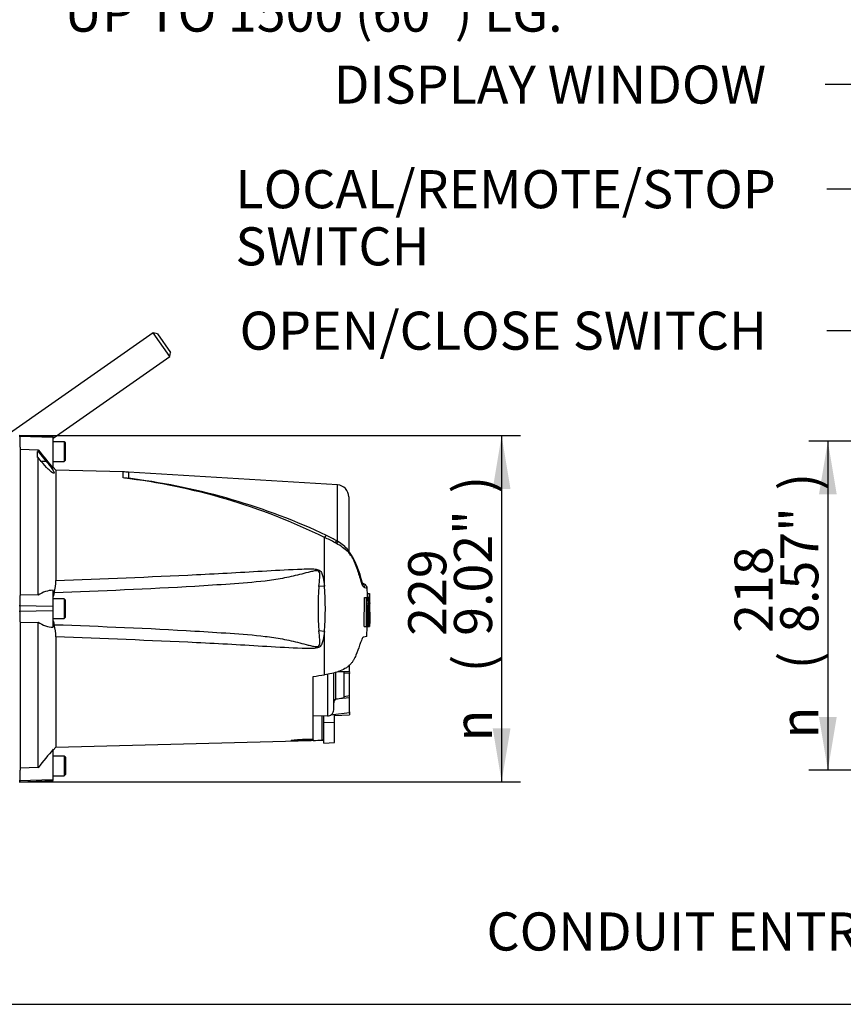
# Paper-space layout 'Sheet1' of a CAD drawing. Units: millimetres. Extents: x 0 to 210, y 0 to 297.
# Drawn here: x 87 to 126, y 165 to 211 of the extents above; entities that cross this region are included whole.
import ezdxf
from ezdxf.enums import TextEntityAlignment as Align
from ezdxf.lldxf.tags import DXFTag

# ---------------------------------------------------------------- set-up
doc = ezdxf.new("R2010")
doc.units = ezdxf.units.MM
for name, color, linetype in [('Default', 7, 'Continuous'), ('DV12_Default', 7, 'Continuous'), ('TCE-4', 7, 'Continuous')]:
    doc.layers.add(name, color=color, linetype=linetype)
doc.styles.add('GDT', font='txt')
doc.styles.add('SEACAD_Arial', font='arial.ttf')
tags = doc.linetypes.add('CENTER2', pattern=[28.575, 19.05, -3.175, 3.175, -3.175]).pattern_tags.tags
tags[10:11] = [DXFTag(74, 4), DXFTag(75, 0), DXFTag(340, '0'), DXFTag(46, 0.0), DXFTag(50, 0.0), DXFTag(44, 0.0), DXFTag(45, 0.0)]
tags[8:9] = [DXFTag(74, 4), DXFTag(75, 0), DXFTag(340, '0'), DXFTag(46, 0.0), DXFTag(50, 0.0), DXFTag(44, 0.0), DXFTag(45, 0.0)]
tags[6:7] = [DXFTag(74, 4), DXFTag(75, 0), DXFTag(340, '0'), DXFTag(46, 0.0), DXFTag(50, 0.0), DXFTag(44, 0.0), DXFTag(45, 0.0)]
tags[4:5] = [DXFTag(74, 4), DXFTag(75, 0), DXFTag(340, '0'), DXFTag(46, 0.0), DXFTag(50, 0.0), DXFTag(44, 0.0), DXFTag(45, 0.0)]

# ---------------------------------------------------------------- blocks, each defined once
blk = doc.blocks.new('SEANNOT_GROUP7')
at = {"layer": 'Default', "linetype": 'Continuous'}
blk.add_hatch(color=7, dxfattribs=at).paths.add_polyline_path([(152.532, 188.852), (154.728, 187.547), (153.074, 189.494)])
at = {"layer": 'Default', "color": 7, "linetype": 'Continuous'}
blk.add_line((130.426, 208.07), (125.026, 208.07), dxfattribs=at)
blk.add_lwpolyline([(130.426, 208.07), (154.728, 187.547)], dxfattribs=at)
at = {"layer": 'Default', "color": 7, "linetype": 'Continuous', "style": 'SEACAD_Arial'}
blk.add_text('DISPLAY WINDOW', height=1.8, dxfattribs=at).set_placement((101.817, 208.97), align=Align.TOP_LEFT)
blk = doc.blocks.new('SEANNOT_GROUP8')
at = {"layer": 'Default', "linetype": 'Continuous'}
blk.add_hatch(color=7, dxfattribs=at).paths.add_polyline_path([(151.698, 182.355), (153.812, 180.92), (152.278, 182.963)])
at = {"layer": 'Default', "color": 7, "linetype": 'Continuous'}
blk.add_line((130.517, 203.127), (125.117, 203.127), dxfattribs=at)
blk.add_lwpolyline([(130.517, 203.127), (153.812, 180.92)], dxfattribs=at)
at = {"layer": 'Default', "color": 7, "linetype": 'Continuous', "style": 'SEACAD_Arial'}
for s, p in [('LOCAL/REMOTE/STOP', (97.174, 204.027)), ('SWITCH', (97.174, 201.327))]:
    blk.add_text(s, height=1.8, dxfattribs=at).set_placement(p, align=Align.TOP_LEFT)
blk = doc.blocks.new('SEANNOT_GROUP9')
at = {"layer": 'Default', "linetype": 'Continuous'}
blk.add_hatch(color=7, dxfattribs=at).paths.add_polyline_path([(146.851, 181.958), (149.041, 180.642), (147.396, 182.597)])
at = {"layer": 'Default', "color": 7, "linetype": 'Continuous'}
blk.add_line((130.517, 196.443), (125.117, 196.443), dxfattribs=at)
blk.add_lwpolyline([(130.517, 196.443), (149.041, 180.642)], dxfattribs=at)
at = {"layer": 'Default', "color": 7, "linetype": 'Continuous', "style": 'SEACAD_Arial'}
blk.add_text('OPEN/CLOSE SWITCH', height=1.8, dxfattribs=at).set_placement((97.37, 197.343), align=Align.TOP_LEFT)
blk = doc.blocks.new('SEANNOT_GROUP10')
at = {"layer": 'Default', "linetype": 'Continuous'}
blk.add_hatch(color=7, dxfattribs=at).paths.add_polyline_path([(139.522, 174.112), (139.511, 176.667), (138.693, 174.247)])
at = {"layer": 'Default', "color": 7, "linetype": 'Continuous'}
blk.add_line((138.113, 168.056), (132.713, 168.056), dxfattribs=at)
blk.add_lwpolyline([(138.113, 168.056), (139.511, 176.667)], dxfattribs=at)
at = {"layer": 'Default', "color": 7, "linetype": 'Continuous', "style": 'SEACAD_Arial'}
blk.add_text('CONDUIT ENTRIES', height=1.8, dxfattribs=at).set_placement((109.035, 168.956), align=Align.TOP_LEFT)
blk = doc.blocks.new('SE12')
at = {"layer": 'DV12_Default', "color": 7, "linetype": 'Continuous'}
for p, q in [((93.293, 196.335), (86.349, 191.472)), ((94.073, 195.22), (93.293, 196.335)), ((93.492, 196.3), (93.293, 196.335)), ((93.492, 196.3), (94.108, 195.419)), ((94.073, 195.22), (94.108, 195.419)), ((88.571, 191.368), (94.073, 195.22)), ((88.571, 191.427), (86.965, 191.483)), ((88.571, 191.395), (86.965, 191.44)), ((87, 191.482), (87, 191.44)), ((87, 190.933), (87, 191.44)), ((88.571, 191.427), (88.571, 191.395)), ((88.571, 189.937), (88.571, 191.395)), ((87, 190.933), (87, 190.837)), ((87, 190.847), (87.857, 190.818)), ((87, 190.837), (87, 184.035)), ((87.857, 190.728), (87.857, 190.818)), ((89.085, 191.197), (88.571, 191.197)), ((89.085, 191.197), (89.085, 190.268)), ((89.142, 191.139), (89.085, 191.197)), ((89.142, 190.326), (89.142, 191.139)), ((87.821, 190.454), (87.821, 190.729)), ((87.821, 190.729), (87.857, 190.728)), ((87.857, 190.453), (87.821, 190.454)), ((87.857, 190.728), (88.24, 190.266)), ((88.004, 190.266), (87.857, 190.453)), ((87.857, 183.946), (87.857, 190.453)), ((89.085, 190.268), (89.142, 190.326)), ((88.24, 190.266), (88.004, 190.266)), ((88.571, 190.268), (89.085, 190.268)), ((88.691, 189.851), (88.571, 189.994)), ((88.691, 189.851), (88.691, 184.64)), ((91.876, 189.768), (88.691, 189.851)), ((91.876, 189.483), (91.876, 189.768)), ((92.121, 189.757), (92.121, 189.466)), ((101.993, 189.159), (92.121, 189.757)), ((101.993, 186.494), (101.993, 189.159)), ((102.53, 188.588), (102.53, 186.041)), ((101.385, 184.377), (101.385, 186.673)), ((102.014, 186.478), (101.961, 186.511)), ((101.385, 184.377), (101.121, 184.357)), ((103.25, 184.476), (103.161, 184.512)), ((87, 184.035), (87, 183.928)), ((87.857, 183.946), (87, 183.964)), ((87, 183.435), (87, 183.928)), ((88.571, 183.403), (88.571, 184.18)), ((88.614, 184.062), (88.571, 183.883)), ((89.085, 183.771), (88.571, 183.771)), ((89.085, 183.771), (89.085, 182.843)), ((89.142, 183.714), (89.085, 183.771)), ((103.258, 182.467), (103.265, 183.831)), ((103.265, 183.831), (103.372, 183.831)), ((103.323, 183.832), (103.368, 183.832)), ((103.368, 183.832), (103.358, 183.832)), ((103.365, 182.467), (103.372, 183.831)), ((103.372, 183.831), (103.406, 183.831)), ((103.39, 183.851), (103.497, 183.851)), ((103.392, 184.026), (103.499, 184.026)), ((103.392, 184.026), (103.395, 183.851)), ((103.406, 183.831), (103.408, 183.668)), ((103.41, 183.832), (103.43, 183.832)), ((103.465, 183.832), (103.41, 183.832)), ((103.43, 183.832), (103.433, 183.558)), ((103.47, 183.832), (103.465, 183.832)), ((103.497, 183.822), (103.471, 183.822)), ((103.503, 183.851), (103.497, 183.851)), ((103.497, 183.822), (103.5, 183.578)), ((103.508, 184.026), (103.499, 184.026)), ((103.499, 184.026), (103.503, 183.851)), ((103.512, 183.879), (103.508, 184.026)), ((103.515, 183.851), (103.513, 183.851)), ((103.518, 183.832), (103.516, 183.832)), ((103.52, 183.607), (103.516, 183.822)), ((88.571, 183.403), (86.965, 183.436)), ((87, 183.179), (87, 183.435)), ((88.571, 183.211), (88.571, 183.403)), ((89.142, 182.9), (89.142, 183.714)), ((103.431, 183.529), (103.424, 183.529)), ((103.5, 183.578), (103.505, 183.578)), ((103.513, 182.828), (103.516, 183.55)), ((103.517, 183.578), (103.52, 183.578)), ((103.529, 183.311), (103.522, 183.66)), ((103.529, 183.309), (103.529, 183.311)), ((103.529, 183.307), (103.529, 183.311)), ((103.529, 183.303), (103.529, 183.309)), ((103.529, 183.303), (103.529, 183.307)), ((88.571, 183.211), (86.965, 183.178)), ((87, 182.686), (87, 183.179)), ((88.571, 182.431), (88.571, 183.211)), ((88.571, 182.843), (89.085, 182.843)), ((89.085, 182.843), (89.142, 182.9)), ((103.409, 183.149), (103.439, 183.149)), ((103.464, 183.149), (103.479, 183.149)), ((87, 182.686), (87, 182.579)), ((87, 182.649), (87.857, 182.667)), ((87, 182.579), (87, 175.777)), ((87.857, 175.796), (87.857, 182.667)), ((103.258, 182.467), (103.365, 182.467)), ((103.352, 182.467), (103.361, 182.467)), ((103.397, 182.467), (103.365, 182.467)), ((103.386, 181.989), (103.403, 182.467)), ((103.402, 182.467), (103.459, 182.467)), ((103.459, 182.467), (103.463, 182.467)), ((103.463, 182.467), (103.51, 182.467)), ((103.465, 182.467), (103.505, 182.467)), ((103.506, 182.469), (103.509, 182.484)), ((103.51, 182.513), (103.515, 182.696)), ((103.515, 182.724), (103.514, 182.713)), ((88.691, 181.974), (88.691, 176.763)), ((101.385, 182.237), (101.121, 182.257)), ((101.385, 180.181), (101.385, 182.237)), ((103.387, 181.99), (103.222, 181.966)), ((102.566, 180.321), (102.566, 180.648)), ((100.852, 177.152), (100.852, 180.106)), ((101.52, 180.207), (101.52, 178.238)), ((101.816, 178.523), (101.816, 180.271)), ((101.922, 179.028), (101.922, 180.301)), ((102.316, 180.306), (102.012, 180.328)), ((102.566, 180.321), (102.027, 180.332)), ((102.316, 179.118), (102.316, 180.306)), ((102.316, 180.285), (102.566, 180.267)), ((102.566, 180.238), (102.316, 180.256)), ((102.387, 180.28), (102.566, 180.286)), ((102.566, 180.321), (102.566, 180.286)), ((102.566, 180.268), (102.566, 180.238)), ((102.566, 179.207), (102.566, 180.238)), ((101.922, 179.028), (102.316, 179.118)), ((102.316, 179.153), (102.566, 179.207)), ((102.566, 179.09), (102.566, 179.185)), ((102.566, 179.09), (101.918, 179.027)), ((101.918, 179.027), (101.922, 179.028)), ((102.566, 178.394), (102.566, 179.09)), ((100.852, 178.261), (101.52, 178.238)), ((101.266, 177.093), (101.266, 178.246)), ((101.352, 177.938), (101.352, 178.243)), ((102.566, 178.394), (101.658, 178.27)), ((101.852, 177.927), (101.852, 178.296)), ((101.852, 178.265), (102.566, 178.292)), ((102.566, 178.438), (102.566, 178.292)), ((101.352, 176.953), (101.352, 177.938)), ((101.352, 177.938), (101.852, 177.927)), ((101.852, 176.984), (101.852, 177.927)), ((88.691, 176.763), (101.352, 177.094)), ((100.286, 177.07), (100.353, 177.138)), ((100.782, 177.083), (100.286, 177.07)), ((100.353, 177.138), (100.716, 177.148)), ((100.716, 177.148), (100.852, 177.152)), ((100.716, 177.148), (100.782, 177.083)), ((100.852, 177.084), (100.782, 177.083)), ((100.852, 177.123), (100.852, 177.084)), ((101.352, 176.953), (101.852, 176.984)), ((88.571, 176.619), (88.691, 176.763)), ((88.571, 175.218), (88.571, 176.677)), ((89.085, 176.345), (88.571, 176.345)), ((89.085, 176.345), (89.085, 175.417)), ((89.142, 176.288), (89.085, 176.345)), ((89.142, 176.288), (89.142, 175.474)), ((87.857, 175.796), (87, 175.767)), ((87, 175.777), (87, 175.681)), ((87, 175.174), (87, 175.681)), ((88.571, 175.417), (89.085, 175.417)), ((89.085, 175.417), (89.142, 175.474)), ((88.571, 175.218), (86.965, 175.173)), ((86.965, 175.13), (88.571, 175.186)), ((87, 175.132), (87, 175.174)), ((88.571, 175.186), (88.571, 175.218))]:
    blk.add_line(p, q, dxfattribs=at)
for centre, radius, start, end in [((132.072, 225.907), 56.446, 218.4349, 219.5863), ((91.689, 182.63), 7.14, 86.5306, 88.4999), ((88.378, 160.16), 29.531, 63.869, 83.1987), ((91.555, 183.344), 6.148, 84.7234, 87.0144), ((88.364, 160.079), 29.626, 82.2823, 82.7145), ((88.351, 158.798), 30.899, 64.8501, 82.5778), ((101.959, 188.588), 0.571, 0, 86.5306), ((99.349, 181.953), 5.14, 60.4105, 66.6672), ((99.74, 182.85), 4.283, 58.7638, 66.0189), ((98.175, 179.927), 7.481, 59.7407, 60.2548), ((100.526, 183.881), 2.882, 46.9975, 60.511), ((100.988, 184.749), 2.01, 41.0019, 59.3264), ((99.049, 183.671), 4.206, 11.6243, 34.7364), ((86.525, 184.638), 2.166, 344.594, 0.0604), ((113.687, 183.307), 12.61, 175.2231, 184.7769), ((85.333, 183.307), 16.088, 356.1878, 3.8122), ((103.037, 184.288), 0.248, 1.3555, 62.682), ((102.077, 181.341), 3.348, 69.5866, 70.9859), ((103.155, 184.25), 0.245, 1.0242, 61.7813), ((102.234, 181.036), 3.423, 70.0674, 72.1143), ((88.609, 182.855), 1.325, 91.6467, 124.5704), ((103.584, 183.833), 0.195, 174.6643, 180.2327), ((105.508, 183.408), 2.085, 168.2844, 187.1371), ((101.316, 183.4), 2.195, 11.3276, 11.3305), ((101.316, 183.4), 2.195, 353.4337, 11.1434), ((103.692, 183.833), 0.196, 174.6789, 183.0465), ((103.873, 183.879), 0.361, 179.9815, 184.5134), ((103.06, 183.821), 0.456, 0.2048, 3.7932), ((85.44, 183.331), 18.085, 359.423, 1.5859), ((105.053, 183.315), 1.643, 172.513, 181.0277), ((105.683, 183.334), 2.226, 173.4433, 184.7468), ((100.392, 183.311), 3.092, 357.0004, 5.135), ((103.287, 183.555), 0.22, 358.5955, 6.054), ((103.848, 183.56), 0.331, 176.8166, 181.7574), ((103.14, 183.595), 0.379, 357.5088, 1.8224), ((105.777, 182.944), 2.322, 174.9291, 185.763), ((101.062, 182.932), 2.445, 349.4412, 5.1081), ((100.449, 183.016), 3.033, 354.2263, 2.521), ((104.775, 182.77), 1.263, 177.359, 182.6665), ((88.615, 183.759), 1.329, 235.2219, 268.1012), ((91.138, 183.246), 2.618, 191.3468, 195.3708), ((86.525, 181.976), 2.166, 359.9396, 15.406), ((101.062, 182.932), 2.445, 349.043, 349.0461), ((102.844, 182.524), 0.666, 356.5651, 359.0126), ((103.221, 182.713), 0.295, 356.7868, 2.3407), ((102.018, 178.851), 0.202, 119.5149, 179.298), ((101.53, 178.523), 0.286, 268, 0), ((101.338, 174.729), 2.366, 89.6575, 91.7439), ((133.658, 139.404), 58.498, 140.42019, 141.53085)]:
    blk.add_arc(centre, radius, start, end, dxfattribs=at)
for centre, major_axis, ratio, start_param, end_param in [((101.378, 186.538), (-0.103, -0.228), 0.230399, 3.132669, 4.183574), ((101.83, 186.3), (-0.131, -0.213), 0.077126, 3.144137, 4.142555), ((101.88, 186.268), (-0.134, -0.211), 0.04916, 3.141628, 4.131974), ((102.316, 185.907), (-0.191, -0.161), 0.310186, 2.416901, 3.154804), ((82.814, 182.392), (47.657, 4.952), 0.092954, -1.192301, -1.180196), ((-196.303, 183.328), (401.42, -0.016), 0.023098, -0.73734, -0.735806)]:
    blk.add_ellipse(centre, major_axis=major_axis, ratio=ratio, start_param=start_param, end_param=end_param, dxfattribs=at)
for points, knots in [([(88.24, 190.266), (88.295, 190.2), (88.348, 190.134), (88.448, 190.003), (88.494, 189.94), (88.568, 189.826), (88.596, 189.776), (88.616, 189.712), (88.607, 189.699), (88.558, 189.711), (88.52, 189.735), (88.43, 189.805), (88.381, 189.849), (88.222, 190.005), (88.11, 190.131), (88.004, 190.266)], [0, 0, 0, 0, 0.125, 0.125, 0.25, 0.25, 0.375, 0.375, 0.5, 0.5, 0.625, 0.625, 0.75, 0.75, 1, 1, 1, 1]), ([(103.285, 184.294), (103.274, 184.301), (103.262, 184.309), (103.24, 184.321), (103.233, 184.325), (103.216, 184.345), (103.208, 184.359), (103.179, 184.414), (103.157, 184.469), (103.109, 184.608), (103.082, 184.692), (103.04, 184.835), (103.025, 184.886), (102.995, 184.987), (102.979, 185.038), (102.929, 185.19), (102.892, 185.293), (102.832, 185.448), (102.812, 185.499), (102.767, 185.602), (102.744, 185.653), (102.702, 185.726), (102.686, 185.748), (102.651, 185.793), (102.631, 185.817), (102.593, 185.868), (102.575, 185.895), (102.536, 185.944), (102.514, 185.966), (102.492, 185.988)], [0, 0, 0, 0, 0.125, 0.125, 0.1875, 0.1875, 0.25, 0.25, 0.375, 0.375, 0.5, 0.5, 0.5625, 0.5625, 0.625, 0.625, 0.75, 0.75, 0.8125, 0.8125, 0.875, 0.875, 0.90625, 0.90625, 0.9375, 0.9375, 0.96875, 0.96875, 1, 1, 1, 1]), ([(88.691, 184.64), (90.906, 184.723), (93.12, 184.808), (95.886, 184.942), (96.439, 184.971), (97.545, 185.033), (98.098, 185.067), (99.204, 185.131), (99.757, 185.162), (100.449, 185.185), (100.587, 185.189), (100.795, 185.187), (100.864, 185.185), (101.002, 185.172), (101.074, 185.161), (101.163, 185.109), (101.188, 185.085), (101.228, 185.031), (101.244, 185.001), (101.283, 184.908), (101.3, 184.842), (101.346, 184.645), (101.367, 184.511), (101.385, 184.377)], [0, 0, 0, 0, 0.5, 0.5, 0.625, 0.625, 0.75, 0.75, 0.875, 0.875, 0.90625, 0.90625, 0.921875, 0.921875, 0.9375, 0.9375, 0.945312, 0.945312, 0.953125, 0.953125, 0.96875, 0.96875, 1, 1, 1, 1]), ([(101.121, 184.357), (101.132, 184.495), (101.146, 184.632), (101.158, 184.837), (101.163, 184.905), (101.148, 185.006), (101.139, 185.041), (101.102, 185.078), (101.086, 185.086), (101.052, 185.096), (101.035, 185.098), (100.982, 185.099), (100.947, 185.095), (100.878, 185.085), (100.844, 185.078), (100.742, 185.057), (100.675, 185.04), (100.473, 184.99), (100.339, 184.954), (99.936, 184.853), (99.665, 184.79), (99.121, 184.688), (98.848, 184.648), (98.024, 184.548), (97.472, 184.509), (96.367, 184.43), (95.813, 184.394), (93.047, 184.23), (90.83, 184.141), (88.614, 184.062)], [0, 0, 0, 0, 0.03125, 0.03125, 0.046875, 0.046875, 0.054687, 0.054687, 0.058594, 0.058594, 0.0625, 0.0625, 0.070312, 0.070312, 0.078125, 0.078125, 0.09375, 0.09375, 0.125, 0.125, 0.1875, 0.1875, 0.25, 0.25, 0.375, 0.375, 0.5, 0.5, 1, 1, 1, 1]), ([(103.408, 183.668), (103.408, 183.676), (103.408, 183.684), (103.408, 183.7), (103.408, 183.708), (103.409, 183.722), (103.409, 183.729), (103.41, 183.741), (103.41, 183.747), (103.412, 183.763), (103.412, 183.772), (103.414, 183.787), (103.415, 183.794), (103.419, 183.811), (103.421, 183.819), (103.425, 183.829), (103.428, 183.832), (103.43, 183.832)], [0, 0, 0, 0, 0.0625, 0.0625, 0.125, 0.125, 0.1875, 0.1875, 0.25, 0.25, 0.375, 0.375, 0.5, 0.5, 0.75, 0.75, 1, 1, 1, 1]), ([(103.431, 183.529), (103.432, 183.529), (103.432, 183.532), (103.433, 183.543), (103.433, 183.55), (103.433, 183.558)], [0, 0, 0, 0, 0.5, 0.5, 1, 1, 1, 1]), ([(103.439, 183.149), (103.439, 183.107), (103.439, 183.064), (103.438, 182.98), (103.438, 182.937), (103.438, 182.853), (103.438, 182.811), (103.438, 182.749), (103.438, 182.728), (103.438, 182.687), (103.438, 182.667), (103.438, 182.639), (103.439, 182.63), (103.439, 182.613), (103.439, 182.604), (103.44, 182.587), (103.44, 182.579), (103.441, 182.563), (103.441, 182.556), (103.442, 182.543), (103.442, 182.537), (103.443, 182.525), (103.444, 182.52), (103.445, 182.506), (103.446, 182.499), (103.448, 182.487), (103.449, 182.483), (103.452, 182.477), (103.453, 182.475), (103.455, 182.47), (103.456, 182.468), (103.458, 182.467), (103.458, 182.467), (103.459, 182.467)], [0, 0, 0, 0, 0.129818, 0.129818, 0.259637, 0.259637, 0.389455, 0.389455, 0.454364, 0.454364, 0.519273, 0.519273, 0.551728, 0.551728, 0.584183, 0.584183, 0.616637, 0.616637, 0.649092, 0.649092, 0.681546, 0.681546, 0.714001, 0.714001, 0.77891, 0.77891, 0.843819, 0.843819, 0.908729, 0.908729, 0.973638, 0.973638, 1, 1, 1, 1]), ([(103.504, 182.838), (103.503, 182.812), (103.503, 182.786), (103.502, 182.736), (103.502, 182.711), (103.502, 182.665), (103.502, 182.642), (103.502, 182.6), (103.502, 182.581), (103.502, 182.556), (103.502, 182.547), (103.502, 182.532), (103.502, 182.525), (103.503, 182.505), (103.503, 182.495), (103.504, 182.483), (103.504, 182.479), (103.504, 182.473), (103.504, 182.471), (103.505, 182.468), (103.505, 182.467), (103.505, 182.467)], [0, 0, 0, 0, 0.13202, 0.13202, 0.26404, 0.26404, 0.39606, 0.39606, 0.52808, 0.52808, 0.59409, 0.59409, 0.6601, 0.6601, 0.79212, 0.79212, 0.85813, 0.85813, 0.92414, 0.92414, 1, 1, 1, 1]), ([(103.524, 183.149), (103.524, 183.106), (103.523, 183.063), (103.522, 182.978), (103.521, 182.935), (103.52, 182.849), (103.519, 182.807), (103.518, 182.744), (103.517, 182.723), (103.516, 182.683), (103.516, 182.663), (103.515, 182.635), (103.515, 182.626), (103.515, 182.609), (103.515, 182.6), (103.514, 182.583), (103.514, 182.575), (103.514, 182.56), (103.514, 182.553), (103.513, 182.54), (103.513, 182.535), (103.513, 182.524), (103.513, 182.519), (103.512, 182.505), (103.512, 182.498), (103.512, 182.487), (103.512, 182.483), (103.511, 182.477), (103.511, 182.475), (103.511, 182.47), (103.511, 182.468), (103.51, 182.467), (103.51, 182.467), (103.51, 182.467)], [0, 0, 0, 0, 0.129826, 0.129826, 0.259652, 0.259652, 0.389478, 0.389478, 0.454391, 0.454391, 0.519304, 0.519304, 0.551761, 0.551761, 0.584217, 0.584217, 0.616674, 0.616674, 0.64913, 0.64913, 0.681587, 0.681587, 0.714043, 0.714043, 0.778956, 0.778956, 0.843869, 0.843869, 0.908782, 0.908782, 0.973695, 0.973695, 1, 1, 1, 1]), ([(88.614, 182.552), (90.831, 182.472), (93.049, 182.384), (95.816, 182.219), (96.369, 182.184), (97.474, 182.105), (98.027, 182.066), (98.85, 181.966), (99.124, 181.926), (99.668, 181.824), (99.939, 181.761), (100.344, 181.658), (100.478, 181.623), (100.681, 181.572), (100.749, 181.556), (100.851, 181.534), (100.886, 181.528), (100.955, 181.518), (100.99, 181.514), (101.06, 181.518), (101.097, 181.528), (101.142, 181.58), (101.15, 181.616), (101.162, 181.716), (101.158, 181.783), (101.146, 181.985), (101.132, 182.121), (101.121, 182.257)], [0, 0, 0, 0, 0.5, 0.5, 0.625, 0.625, 0.75, 0.75, 0.8125, 0.8125, 0.875, 0.875, 0.90625, 0.90625, 0.921875, 0.921875, 0.929688, 0.929688, 0.9375, 0.9375, 0.945313, 0.945313, 0.953125, 0.953125, 0.96875, 0.96875, 1, 1, 1, 1]), ([(103.397, 182.467), (103.398, 182.467), (103.399, 182.47), (103.4, 182.481), (103.4, 182.488), (103.4, 182.496)], [0, 0, 0, 0, 0.5, 0.5, 1, 1, 1, 1]), ([(101.385, 182.237), (101.367, 182.104), (101.347, 181.972), (101.302, 181.778), (101.285, 181.714), (101.247, 181.621), (101.232, 181.591), (101.194, 181.536), (101.17, 181.511), (101.084, 181.456), (101.012, 181.443), (100.874, 181.429), (100.805, 181.427), (100.597, 181.425), (100.458, 181.429), (99.766, 181.452), (99.212, 181.482), (98.106, 181.546), (97.553, 181.581), (96.446, 181.643), (95.892, 181.671), (93.124, 181.806), (90.908, 181.891), (88.691, 181.974)], [0, 0, 0, 0, 0.03125, 0.03125, 0.046875, 0.046875, 0.054688, 0.054688, 0.0625, 0.0625, 0.078125, 0.078125, 0.09375, 0.09375, 0.125, 0.125, 0.25, 0.25, 0.375, 0.375, 0.5, 0.5, 1, 1, 1, 1]), ([(103.222, 181.966), (103.211, 181.965), (103.2, 181.955), (103.181, 181.929), (103.175, 181.918), (103.161, 181.892), (103.153, 181.877), (103.131, 181.827), (103.115, 181.786), (103.08, 181.692), (103.062, 181.637), (103.042, 181.577)], [0, 0, 0, 0, 0.25, 0.25, 0.375, 0.375, 0.5, 0.5, 0.75, 0.75, 1, 1, 1, 1]), ([(103.042, 181.577), (102.993, 181.421), (102.935, 181.265), (102.832, 181.034), (102.796, 180.957), (102.732, 180.843), (102.71, 180.806), (102.655, 180.733), (102.62, 180.699), (102.552, 180.63), (102.517, 180.595), (102.438, 180.533), (102.395, 180.504), (102.257, 180.423), (102.154, 180.377), (101.838, 180.263), (101.611, 180.214), (101.385, 180.181)], [0, 0, 0, 0, 0.25, 0.25, 0.375, 0.375, 0.4375, 0.4375, 0.5, 0.5, 0.5625, 0.5625, 0.625, 0.625, 0.75, 0.75, 1, 1, 1, 1]), ([(100.286, 177.07), (100.172, 177.067), (100.057, 177.065), (99.912, 177.066), (99.869, 177.067), (99.813, 177.072), (99.801, 177.076), (99.822, 177.088), (99.852, 177.094), (99.929, 177.106), (99.976, 177.112), (100.126, 177.127), (100.239, 177.134), (100.353, 177.138)], [0, 0, 0, 0, 0.25, 0.25, 0.375, 0.375, 0.5, 0.5, 0.625, 0.625, 0.75, 0.75, 1, 1, 1, 1])]:
    blk.add_open_spline(points, degree=3, knots=knots, dxfattribs=at)
for points in [[(103.408, 184.026), (103.405, 184.109), (103.403, 184.185), (103.4, 184.255)], [(103.506, 183.55), (103.508, 183.312), (103.507, 183.075), (103.504, 182.838)], [(103.513, 182.538), (103.516, 182.628), (103.521, 182.883), (103.529, 183.303)], [(103.41, 183.286), (103.41, 183.022), (103.407, 182.759), (103.4, 182.496)]]:
    blk.add_open_spline(points, degree=3, dxfattribs=at)
blk = doc.blocks.new('GDimGGroup14')
at = {"layer": 'Default', "linetype": 'Continuous'}
for points in [[(124.739, 188.705), (125.579, 188.705), (125.159, 191.225)], [(124.739, 178.195), (125.159, 175.675), (125.579, 178.195)]]:
    blk.add_hatch(color=7, dxfattribs=at).paths.add_polyline_path(points)
at = {"layer": 'Default', "color": 7, "linetype": 'Continuous'}
for p, q in [((135.798, 191.225), (124.259, 191.225)), ((125.159, 191.225), (125.159, 175.675)), ((135.798, 175.675), (124.259, 175.675))]:
    blk.add_line(p, q, dxfattribs=at)
for s, style, p in [(')', 'SEACAD_Arial', (122.909, 188.897)), ('8.57"', 'SEACAD_Arial', (122.909, 182.167)), ('218', 'SEACAD_Arial', (120.749, 182.167)), ('(', 'SEACAD_Arial', (122.909, 180.445)), ('n', 'GDT', (122.909, 177.181))]:
    blk.add_text(s, height=1.8, rotation=90, dxfattribs=dict(at, style=style)).set_placement(p, align=Align.TOP_LEFT)
blk = doc.blocks.new('GDimGGroup23')
at = {"layer": 'Default', "linetype": 'Continuous'}
for points in [[(110.167, 188.963), (109.747, 191.483), (109.327, 188.963)], [(110.167, 177.65), (109.327, 177.65), (109.747, 175.13)]]:
    blk.add_hatch(color=7, dxfattribs=at).paths.add_polyline_path(points)
at = {"layer": 'Default', "color": 7, "linetype": 'Continuous'}
for p, q in [((86.965, 191.483), (110.647, 191.483)), ((109.747, 191.483), (109.747, 175.13)), ((86.965, 175.13), (110.647, 175.13))]:
    blk.add_line(p, q, dxfattribs=at)
for s, style, p in [(')', 'SEACAD_Arial', (107.497, 188.754)), ('9.02"', 'SEACAD_Arial', (107.497, 182.024)), ('229', 'SEACAD_Arial', (105.337, 182.024)), ('(', 'SEACAD_Arial', (107.497, 180.302)), ('n', 'GDT', (107.497, 177.038))]:
    blk.add_text(s, height=1.8, rotation=90, dxfattribs=dict(at, style=style)).set_placement(p, align=Align.TOP_LEFT)
blk = doc.blocks.new('SEANNOT_GROUP12')
at = {"layer": 'TCE-4', "linetype": 'Continuous'}
blk.add_hatch(color=7, dxfattribs=at).paths.add_polyline_path([(153.186, 208.959), (155.648, 208.276), (153.54, 209.721)])
at = {"layer": 'TCE-4', "color": 7, "linetype": 'Continuous'}
blk.add_line((131.389, 219.57), (128.077, 219.57), dxfattribs=at)
blk.add_lwpolyline([(131.389, 219.57), (155.648, 208.276)], dxfattribs=at)
at = {"layer": 'TCE-4', "color": 7, "linetype": 'Continuous', "style": 'SEACAD_Arial'}
for s, p in [('COVER TUBE SUPPLIED', (89.1, 220.47)), ('IN 150 (6") & 300 (12") LGTH\'S', (89.1, 217.77)), ('THEN IN 300 (12") INCREMENTS', (89.1, 215.07)), ('UP TO 1500 (60") LG.', (89.1, 212.37))]:
    blk.add_text(s, height=1.8, dxfattribs=at).set_placement(p, align=Align.TOP_LEFT)

psp = doc.layouts.new('Sheet1')

# ---------------------------------------------------------------- linework, layer by layer
at = {"layer": 'Default', "color": 7, "linetype": 'CENTER2'}
psp.add_line((38.198, 164.615), (171.92, 164.615), dxfattribs=at)

# ---------------------------------------------------------------- block references
at = {"layer": 'Default'}
for name in ['SE12', 'SEANNOT_GROUP7', 'SEANNOT_GROUP8', 'SEANNOT_GROUP9', 'GDimGGroup23', 'GDimGGroup14', 'SEANNOT_GROUP10']:
    psp.add_blockref(name, (0, 0), dxfattribs=at)
at = {"layer": 'TCE-4'}
psp.add_blockref('SEANNOT_GROUP12', (0, 0), dxfattribs=at)

doc.saveas('drawing.dxf')
